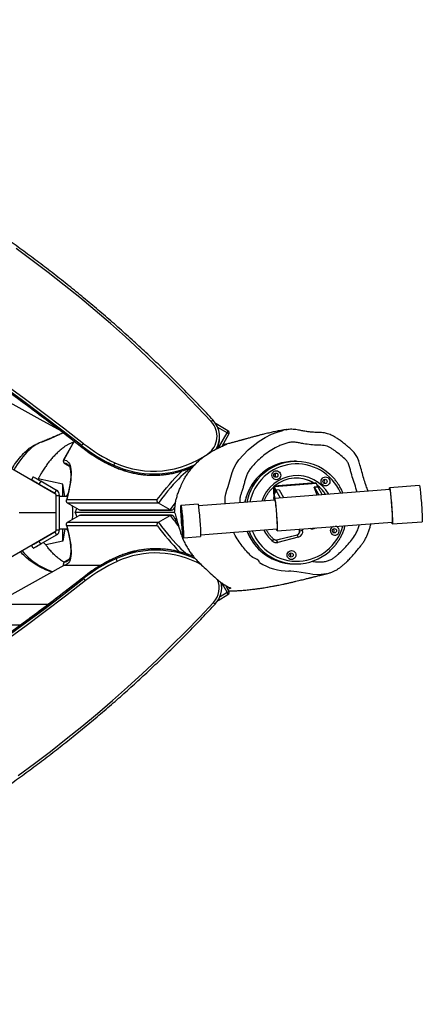
# Model space of a CAD drawing. Units: inches. Extents: x 28 to 718, y 14 to 454.
# Drawn here: x 520 to 567, y 185 to 300 of the extents above; entities that cross this region are included whole.
import ezdxf

# ---------------------------------------------------------------- set-up
doc = ezdxf.new("R2010")
doc.units = ezdxf.units.IN
doc.header["$MEASUREMENT"] = 0
doc.layers.add('VP-EQ', color=7, linetype='Continuous', true_color=0x8a3492)

# ---------------------------------------------------------------- blocks, each defined once
blk = doc.blocks.new('1234')
at = {"color": 7, "linetype": 'Continuous', "lineweight": 25}
for p, q in [((1958.4, 5332.4), (1955.8, 5367.3)), ((1913.5, 5364.1), (1916.1, 5329.2)), ((1966.4, 5197.7), (1956.2, 5332.3)), ((1918.3, 5329.5), (1928.5, 5194.8)), ((2016.7, 5255.6), (2016.7, 5255.2)), ((1910.5, 5243.1), (1914.3, 5194)), ((1915, 5245.1), (1911.3, 5243.7)), ((1911.3, 5243.7), (1915.1, 5194.6)), ((1915.3, 5241.2), (1915, 5245.1)), ((1915.1, 5245.1), (1915, 5245.1)), ((1915.1, 5245.1), (1924.3, 5250.4)), ((1915.1, 5245.1), (1915.4, 5241.2)), ((1924.7, 5244.7), (1915.3, 5241.2)), ((1915.4, 5241.2), (1924.6, 5246.5)), ((1885.2, 5220), (1885.2, 5217.8)), ((1964.2, 5227.1), (1965.6, 5227.5)), ((1966.3, 5224.1), (1964.5, 5223.6)), ((1966.3, 5223.9), (1964.5, 5223.4)), ((1966.3, 5223.9), (1966.3, 5224.1)), ((1977.2, 5197.2), (1971.2, 5221.2)), ((1971.2, 5221), (1971.2, 5221.2)), ((1977.2, 5197), (1971.2, 5221)), ((1974.1, 5222.4), (1980.2, 5198.4)), ((2005.2, 5217.8), (2005.2, 5220)), ((1918.6, 5200), (1927.7, 5205.2)), ((1914.2, 5194.7), (1913.9, 5195.2)), ((1918.8, 5196), (1915.1, 5194.6)), ((1915.1, 5194.6), (1917.7, 5194.5)), ((1921.4, 5196), (1917.7, 5194.5)), ((1918.5, 5200), (1918.6, 5200)), ((1918.5, 5200), (1918.8, 5196)), ((1918.6, 5199.9), (1918.5, 5200)), ((1918.6, 5200), (1918.9, 5196)), ((1921.4, 5196), (1918.8, 5196)), ((1918.9, 5196), (1928, 5201.3)), ((1921.5, 5196), (1918.9, 5196)), ((1920.2, 5195.5), (1920.3, 5194)), ((1920.3, 5194), (1927.4, 5194.5)), ((1920.3, 5194), (1920.3, 5193.4)), ((1920.3, 5193.4), (1927.4, 5194)), ((1920.4, 5195.6), (1921.5, 5196)), ((1924.6, 5194.3), (1920.4, 5195.6)), ((1921.4, 5196), (1921.4, 5196)), ((1927.6, 5194.5), (1924.6, 5194.3)), ((1927.4, 5194.5), (1927.4, 5194)), ((1927.6, 5194), (1927.6, 5194.5)), ((1927.6, 5194.5), (1927.6, 5194)), ((1930.7, 5194.2), (1927.6, 5194)), ((1930.7, 5195.1), (1937.4, 5105.6)), ((1971.1, 5108.2), (1964.3, 5197.6)), ((1977.2, 5197), (1977.2, 5197.2)), ((1972.1, 5148.8), (1968.1, 5146.7)), ((1849.4, 5140.2), (1841.4, 5126.6)), ((1852, 5139.2), (1845.6, 5128.3)), ((1869.5, 5129.3), (1852, 5139.2)), ((1867.6, 5133.3), (1853.5, 5141.3)), ((2038.4, 5139.2), (2027.4, 5133)), ((2037, 5141.3), (2030.4, 5137.6)), ((2043.3, 5130.9), (2038.4, 5139.2)), ((2047.9, 5128.6), (2041, 5140.2)), ((1858.6, 5130.4), (1857.1, 5130.4)), ((2031.9, 5132.9), (2030.4, 5132.9)), ((1935.3, 5105.2), (1936.8, 5085.2)), ((1974.7, 5088.1), (1973.2, 5108)), ((1893.9, 5097.3), (1893.7, 5096.9)), ((1995.9, 5098.4), (1995.5, 5099)), ((1939, 5085.5), (1939, 5085.4)), ((1972.6, 5087.9), (1972.6, 5088)), ((1942, 5072.5), (1934, 5058.9)), ((1942, 4966.3), (1942, 5072.5)), ((1942.4, 4967.8), (1942.4, 5074)), ((1945.2, 5077.8), (1945.2, 4961.7)), ((1948, 5074), (1948, 4967.8)), ((1956.4, 5058.9), (1948.4, 5072.5)), ((1948.4, 5072.5), (1948.4, 4966.3)), ((1929.9, 4951.7), (1929.9, 5057.6)), ((1934, 5058.9), (1934, 4952.6)), ((1956.4, 4952.6), (1956.4, 5058.9)), ((1960.5, 5057.6), (1960.5, 4951.7)), ((1999.2, 5009.2), (1997.6, 5009.2)), ((1997.6, 5009.2), (1997.6, 5009.2)), ((1891.4, 5006.6), (1889.8, 5006.7)), ((1891.4, 5006.6), (1891.4, 5006.6)), ((2007.2, 4990.9), (2007.2, 4948.3)), ((1868.5, 4969.2), (1866.9, 4969.2)), ((1868.5, 4969.2), (1868.5, 4969.2)), ((1942, 4966.3), (1934, 4952.6)), ((1945.2, 4961.7), (1940.4, 4963.6)), ((1945.2, 4961.7), (1950, 4963.6)), ((1956.4, 4952.6), (1948.4, 4966.3)), ((2022.1, 4971.7), (2020.5, 4971.7)), ((2020.5, 4971.7), (2020.5, 4971.7)), ((1861.7, 4960.5), (1883.5, 4948.1)), ((1861.7, 4960.4), (1883.5, 4948)), ((1887.6, 4949.1), (1890.8, 4954.5)), ((1887.6, 4949.1), (1890.8, 4954.5)), ((1888.7, 4952.6), (1888.6, 4952.5)), ((1926.2, 4951.5), (1923.1, 4953.2)), ((1926.2, 4952.5), (1926.2, 4943.2)), ((1964.2, 4951.5), (1967.3, 4953.2)), ((1964.2, 4943.2), (1964.2, 4952.5)), ((1999.6, 4954.5), (2002.8, 4949.1)), ((1999.6, 4954.5), (2002.8, 4949.1)), ((2001.8, 4952.6), (2001.8, 4952.6)), ((1851.8, 4947.7), (1853.8, 4943.1)), ((1883.5, 4948.1), (1883.5, 4948)), ((1887.6, 4949.1), (1887.6, 4949.1)), ((1911.8, 4947.2), (1905.8, 4918.2)), ((1926.2, 4949.4), (1911.8, 4947.2)), ((1926.2, 4947.2), (1911.8, 4947.2)), ((1925.2, 4939.2), (1925.2, 4943.2)), ((1965.2, 4943.2), (1925.2, 4943.2)), ((1964.2, 4949.4), (1978.6, 4947.2)), ((1978.6, 4947.2), (1964.2, 4947.2)), ((1965.2, 4939.2), (1965.2, 4943.2)), ((1978.6, 4947.2), (1982.8, 4927.1)), ((2002.8, 4949.1), (2002.8, 4949.1)), ((2006.9, 4948.1), (2007.3, 4948.3)), ((2006.9, 4948), (2007.3, 4948.2)), ((2006.9, 4948), (2006.9, 4948.1)), ((2007.2, 4948.3), (2052.2, 4867.3)), ((1924, 4939.2), (1516, 4232.5)), ((1919.2, 4939.7), (1908.5, 4921.2)), ((1922.6, 4937.7), (1912, 4919.2)), ((1922.6, 4937.7), (1919.2, 4939.7)), ((1945.2, 4939.2), (1924, 4939.2)), ((1945.2, 4896), (1945.2, 4939.2)), ((1966.5, 4939.2), (1945.2, 4939.2)), ((2374.4, 4232.5), (1966.5, 4939.2)), ((1967.8, 4937.7), (1971.3, 4939.7)), ((1978.4, 4919.2), (1967.8, 4937.7)), ((1981.9, 4921.2), (1971.3, 4939.7)), ((2052.2, 4867.3), (2052.2, 4930.6)), ((1905.8, 4918.2), (1906.5, 4917.7)), ((1908.5, 4921.2), (1912, 4919.2)), ((1976.6, 4921.5), (1977, 4921.8)), ((1981.9, 4921.2), (1978.4, 4919.2)), ((1980, 4924.5), (1982.8, 4927.1)), ((1903.5, 4912.6), (1907, 4910.6)), ((1909.9, 4915.6), (1910.3, 4915.4)), ((1986.9, 4912.6), (1983.4, 4910.6)), ((2076.5, 4881), (2076.5, 4898.1))]:
    blk.add_line(p, q, dxfattribs=at)
at = {"color": 7, "linetype": 'Continuous', "lineweight": 25, "flags": 128}
for points in [[(1913.5, 5364.1), (1913.6, 5364.1), (1914, 5364.3), (1914.8, 5364.4), (1915.9, 5364.6), (1917.4, 5364.8), (1919.1, 5365), (1921.1, 5365.2), (1923.3, 5365.5), (1925.8, 5365.7), (1928.3, 5365.9), (1931, 5366.2), (1933.8, 5366.4), (1936.5, 5366.6), (1939.3, 5366.8), (1941.9, 5367), (1944.5, 5367.1), (1946.8, 5367.2), (1949, 5367.3), (1950.9, 5367.4), (1952.5, 5367.4), (1953.8, 5367.4), (1954.8, 5367.4), (1955.5, 5367.4), (1955.7, 5367.3), (1955.8, 5367.3)], [(1918.4, 5329), (1918.1, 5329), (1917.1, 5329), (1916.4, 5329.1), (1916.1, 5329.2), (1916.2, 5329.3), (1916.6, 5329.4), (1917.4, 5329.6), (1918.6, 5329.7), (1920, 5329.9), (1921.7, 5330.1), (1923.7, 5330.4), (1926, 5330.6), (1928.4, 5330.8), (1931, 5331.1), (1933.7, 5331.3), (1936.4, 5331.5), (1939.2, 5331.7), (1941.9, 5331.9), (1944.6, 5332.1), (1947.1, 5332.2), (1949.5, 5332.4), (1951.6, 5332.5), (1953.5, 5332.5), (1955.1, 5332.6), (1956.5, 5332.6), (1957.5, 5332.6), (1958.1, 5332.5), (1958.4, 5332.4), (1958.3, 5332.3), (1957.9, 5332.2), (1957.1, 5332), (1956.2, 5331.9)], [(1918.3, 5329.2), (1918.3, 5329.3), (1918.1, 5329.3), (1918.3, 5329.5), (1918.9, 5329.6), (1919.8, 5329.7), (1921, 5329.9), (1922.5, 5330.1), (1924.3, 5330.3), (1926.3, 5330.5), (1928.6, 5330.8), (1931, 5331), (1933.5, 5331.2), (1936.1, 5331.4), (1938.7, 5331.6), (1941.3, 5331.8), (1943.8, 5332), (1946.2, 5332.1), (1948.4, 5332.2), (1950.4, 5332.3), (1952.2, 5332.4), (1953.7, 5332.4), (1954.9, 5332.4), (1955.7, 5332.4), (1956.3, 5332.3), (1956.4, 5332.2), (1956.2, 5332.1)], [(1917.7, 5269.7), (1913.8, 5267.4), (1910.2, 5264.8), (1906.8, 5262), (1903.6, 5258.9), (1900.7, 5255.6), (1898, 5252), (1895.6, 5248.3), (1893.6, 5244.4), (1891.9, 5240.3), (1890.4, 5236.1), (1889.4, 5231.8), (1888.7, 5227.5), (1888.3, 5223.1), (1888.2, 5218.7), (1888.6, 5214.3), (1889.2, 5209.9), (1890.3, 5205.6), (1891.6, 5201.4), (1893.3, 5197.4), (1895.3, 5193.4), (1897.6, 5189.7), (1900.2, 5186.1), (1903.1, 5182.7), (1906.3, 5179.6), (1909.7, 5176.7), (1913.3, 5174.1), (1917.1, 5171.7), (1921, 5169.7), (1925.2, 5168), (1929.4, 5166.6), (1932.9, 5165.8)], [(1922.7, 5272.1), (1921.7, 5271.7), (1917.7, 5269.7)], [(1965.2, 5264), (1964.5, 5263.4), (1964.4, 5263.3)], [(1906.2, 5258.7), (1907.4, 5259.2), (1908.8, 5259.4), (1910.2, 5259.2), (1911.4, 5258.6), (1912.5, 5257.8), (1913.3, 5256.7), (1913.8, 5255.4), (1913.9, 5254.1), (1913.7, 5252.8), (1913.2, 5251.5), (1912.3, 5250.5), (1911.2, 5249.7), (1910, 5249.2), (1908.6, 5249), (1907.2, 5249.2), (1906, 5249.8), (1904.9, 5250.6), (1904.1, 5251.7), (1903.6, 5253), (1903.5, 5254.3), (1903.7, 5255.6), (1904.2, 5256.9), (1905.1, 5257.9), (1906.2, 5258.7)], [(1907.5, 5253.1), (1906.7, 5252.4), (1906.7, 5252.3)], [(2016.7, 5255.2), (2017.7, 5249.2), (2017.8, 5244.4), (2017.4, 5239.5), (2017.4, 5239.5), (2017.4, 5239.5)], [(1911.3, 5243.7), (1910.7, 5243.4), (1910.5, 5243.1), (1910.5, 5243.1)], [(1914.3, 5246.1), (1913.5, 5245.1), (1912.9, 5244.3)], [(2017.4, 5239.5), (2017.4, 5239.5), (2016.9, 5235.8), (2014.6, 5220.8), (2013.7, 5213.7), (2013.6, 5211.4), (2013.6, 5211.4)], [(1992.3, 5219), (1993.6, 5219.5), (1994.9, 5219.7), (1996.3, 5219.5), (1997.5, 5218.9), (1998.6, 5218.1), (1999.4, 5217), (1999.9, 5215.7), (2000.1, 5214.4), (1999.9, 5213.1), (1999.3, 5211.8), (1998.5, 5210.8), (1997.4, 5210), (1996.1, 5209.5), (1994.7, 5209.3), (1993.4, 5209.5), (1992.1, 5210.1), (1991.1, 5210.9), (1990.2, 5212), (1989.7, 5213.2), (1989.6, 5214.6), (1989.8, 5215.9), (1990.3, 5217.2), (1991.2, 5218.2), (1992.3, 5219)], [(1993.6, 5213.3), (1992.9, 5212.7), (1992.8, 5212.6)], [(1935.1, 5137.1), (1931.6, 5136.8), (1927.3, 5136.9), (1923.1, 5137.6), (1918.8, 5138.8), (1914.5, 5140.3), (1906.5, 5142.9), (1898.4, 5145.2), (1893.1, 5147.1), (1888, 5149.7), (1883.4, 5153.1), (1877.5, 5158.3), (1871.9, 5164), (1866.6, 5170.2), (1861.7, 5176.8), (1857.3, 5183.9), (1853.5, 5191.3), (1851, 5197.7), (1849.1, 5204.3), (1849.1, 5204.3), (1849.1, 5204.3)], [(1898.9, 5201.3), (1900.2, 5201.8), (1901.5, 5201.9), (1902.9, 5201.7), (1904.2, 5201.2), (1905.2, 5200.3), (1906, 5199.3), (1906.5, 5198), (1906.7, 5196.7), (1906.5, 5195.3), (1905.9, 5194.1), (1905.1, 5193), (1904, 5192.2), (1902.7, 5191.7), (1901.3, 5191.6), (1900, 5191.8), (1898.7, 5192.3), (1897.7, 5193.2), (1896.9, 5194.3), (1896.4, 5195.5), (1896.2, 5196.9), (1896.4, 5198.2), (1897, 5199.4), (1897.8, 5200.5), (1898.9, 5201.3)], [(1900.2, 5195.6), (1899.5, 5195), (1899.4, 5194.9)], [(1915.1, 5194.6), (1914.5, 5194.3), (1914.3, 5194), (1914.5, 5193.8), (1915.1, 5193.6), (1916, 5193.4), (1917.3, 5193.3), (1918.7, 5193.4), (1920.3, 5193.4)], [(1917.7, 5194.5), (1917.4, 5194.4), (1917.3, 5194.3), (1917.4, 5194.1), (1917.7, 5194), (1918.2, 5193.9), (1918.8, 5193.9), (1919.5, 5193.9), (1920.3, 5194)], [(1928.5, 5194.8), (1928.7, 5195), (1929.3, 5195.1), (1930.2, 5195.2), (1931.4, 5195.4), (1932.9, 5195.6), (1934.7, 5195.8), (1936.7, 5196), (1938.9, 5196.3), (1941.3, 5196.5), (1943.8, 5196.7), (1946.4, 5196.9), (1949, 5197.1), (1951.5, 5197.3), (1954, 5197.4), (1956.4, 5197.6), (1958.6, 5197.7), (1960.5, 5197.8), (1962.3, 5197.8), (1963.8, 5197.9), (1964.9, 5197.9), (1965.8, 5197.8), (1966.3, 5197.8), (1966.4, 5197.7), (1966.2, 5197.6), (1965.7, 5197.4), (1964.8, 5197.3), (1964.3, 5197.2)], [(1930.5, 5195), (1930.7, 5195.1), (1931.3, 5195.2), (1932.2, 5195.4), (1933.4, 5195.6), (1935, 5195.7), (1936.8, 5195.9), (1938.8, 5196.2), (1941, 5196.4), (1943.4, 5196.6), (1945.8, 5196.8), (1948.3, 5197), (1950.7, 5197.1), (1953.1, 5197.3), (1955.4, 5197.4), (1957.5, 5197.5), (1959.4, 5197.6), (1961, 5197.7), (1962.3, 5197.7), (1963.4, 5197.7), (1964.1, 5197.7), (1964.4, 5197.6), (1964.4, 5197.5), (1964.3, 5197.5)], [(1930.7, 5194.9), (1930.7, 5194.9), (1930.5, 5195)], [(1977.4, 5196.2), (1977.3, 5196.7), (1977.2, 5197.2)], [(2030.4, 5132.9), (2030, 5132.9), (2027.1, 5132.6)], [(1838.8, 5120.7), (1821.7, 5104.6), (1804.8, 5088.3), (1788.2, 5071.7), (1771.8, 5054.8), (1755.7, 5037.7), (1739.8, 5020.3), (1724.2, 5002.8), (1708.9, 4984.9), (1693.8, 4966.9), (1679.1, 4948.6), (1664.5, 4930.1), (1650.3, 4911.4), (1636.3, 4892.4)], [(2252.7, 4895), (2238.7, 4913.9), (2224.5, 4932.6), (2209.9, 4951.1), (2195.2, 4969.4), (2180.1, 4987.5), (2164.8, 5005.3), (2149.2, 5022.9), (2133.3, 5040.2), (2117.2, 5057.3), (2100.8, 5074.2), (2084.2, 5090.8), (2067.3, 5107.2), (2050.2, 5123.3)], [(1935.3, 5105.2), (1935.3, 5105.2), (1935.5, 5105.3), (1936.1, 5105.4), (1936.9, 5105.6), (1938.1, 5105.7), (1939.6, 5105.9), (1941.4, 5106.1), (1943.4, 5106.3), (1945.6, 5106.6), (1948, 5106.8), (1950.5, 5107), (1953.1, 5107.2), (1955.7, 5107.4), (1958.2, 5107.6), (1960.7, 5107.7), (1963.1, 5107.9), (1965.3, 5108), (1967.3, 5108.1), (1969, 5108.1), (1970.5, 5108.2), (1971.7, 5108.2), (1972.5, 5108.2), (1973.1, 5108.1), (1973.2, 5108)], [(1893.7, 5096.9), (1893.3, 5096.4), (1893, 5096.1)], [(1893.7, 5096.9), (1894.9, 5094.9), (1896.4, 5092.7), (1898.3, 5090.4), (1900.5, 5087.8), (1903, 5085.2), (1905.9, 5082.3), (1909.1, 5079.3), (1912.5, 5076.2), (1916.3, 5073), (1920.3, 5069.6), (1924.6, 5066.1), (1929.2, 5062.6), (1934, 5058.9)], [(1956.4, 5058.9), (1961.3, 5062.6), (1965.8, 5066.1), (1970.1, 5069.6), (1974.2, 5073), (1977.9, 5076.2), (1981.4, 5079.3), (1984.5, 5082.3), (1987.4, 5085.2), (1989.9, 5087.8), (1992.1, 5090.4), (1993.7, 5092.3)], [(1929.9, 5057.6), (1925.1, 5061.3), (1920.5, 5064.9), (1916.2, 5068.3), (1912.2, 5071.7), (1908.4, 5075), (1905, 5078.1), (1901.8, 5081.1), (1899, 5083.9), (1896.5, 5086.6), (1896.3, 5086.8)], [(1942, 5072.5), (1937.2, 5076.2), (1933.8, 5078.8)], [(1947, 5085.4), (1944.8, 5085.2), (1942.8, 5085.2), (1941, 5085.1), (1939.5, 5085.1), (1938.4, 5085.1), (1937.5, 5085.1), (1937, 5085.1), (1936.8, 5085.2), (1937, 5085.3), (1937.6, 5085.5), (1938.4, 5085.6), (1939.6, 5085.8), (1941.2, 5086), (1942.9, 5086.2), (1944.9, 5086.4), (1947.2, 5086.6), (1949.5, 5086.9), (1952, 5087.1), (1954.6, 5087.3), (1957.2, 5087.5), (1959.7, 5087.6), (1962.2, 5087.8), (1964.6, 5088), (1966.8, 5088.1), (1968.8, 5088.2), (1970.5, 5088.2), (1972, 5088.3), (1973.2, 5088.3), (1974.1, 5088.2), (1974.6, 5088.2), (1974.7, 5088.1), (1974.5, 5088), (1974, 5087.8), (1973.1, 5087.7), (1971.9, 5087.5), (1970.4, 5087.3), (1968.6, 5087.1), (1966.6, 5086.9), (1964.4, 5086.7), (1962, 5086.5), (1959.5, 5086.2), (1957, 5086), (1954.4, 5085.8), (1951.8, 5085.7), (1949.3, 5085.5), (1947, 5085.4)], [(1947.9, 5085.5), (1945.8, 5085.4), (1943.9, 5085.3), (1942.3, 5085.3), (1940.9, 5085.2), (1939.9, 5085.2), (1939.2, 5085.3), (1938.9, 5085.3), (1938.9, 5085.4), (1939.3, 5085.5), (1940, 5085.7), (1941.1, 5085.9), (1942.5, 5086), (1944.1, 5086.2), (1946, 5086.4), (1948.2, 5086.6), (1950.4, 5086.9), (1952.8, 5087.1), (1955.3, 5087.3), (1957.8, 5087.4), (1960.2, 5087.6), (1962.5, 5087.7), (1964.7, 5087.9), (1966.7, 5088), (1968.5, 5088), (1970, 5088.1), (1971.2, 5088.1), (1972.1, 5088.1), (1972.6, 5088), (1972.7, 5087.9), (1972.5, 5087.8), (1972, 5087.7), (1971.1, 5087.5), (1969.8, 5087.4), (1968.3, 5087.2), (1966.5, 5087), (1964.5, 5086.8), (1962.3, 5086.6), (1959.9, 5086.4), (1957.5, 5086.2), (1955, 5086), (1952.6, 5085.8), (1950.2, 5085.6), (1947.9, 5085.5)], [(1972.6, 5087.9), (1972.4, 5087.8), (1971.8, 5087.7), (1970.9, 5087.5), (1969.7, 5087.4), (1968.2, 5087.2), (1966.4, 5087), (1964.4, 5086.8), (1962.2, 5086.6), (1959.9, 5086.4), (1957.4, 5086.2), (1955, 5086), (1952.6, 5085.8), (1950.2, 5085.6), (1947.9, 5085.5), (1945.9, 5085.4), (1944, 5085.3), (1942.4, 5085.3), (1941, 5085.2), (1940, 5085.2), (1939.3, 5085.3), (1939, 5085.3), (1939, 5085.4), (1939.4, 5085.6), (1940.2, 5085.7), (1941.2, 5085.9), (1942.6, 5086), (1944.2, 5086.2), (1946.2, 5086.4), (1948.3, 5086.6), (1950.5, 5086.9), (1952.9, 5087.1), (1955.3, 5087.3), (1957.8, 5087.4), (1960.2, 5087.6), (1962.5, 5087.7), (1964.7, 5087.9), (1966.7, 5088), (1968.4, 5088), (1969.9, 5088.1), (1971.1, 5088.1), (1971.9, 5088.1), (1972.4, 5088), (1972.6, 5087.9)], [(1970.6, 5087.8), (1970.4, 5087.7), (1969.8, 5087.5), (1968.9, 5087.4), (1967.7, 5087.2), (1966.1, 5087), (1964.4, 5086.9), (1962.4, 5086.7), (1960.2, 5086.5), (1957.9, 5086.3), (1955.6, 5086.1), (1953.3, 5085.9), (1951.1, 5085.8), (1948.9, 5085.6), (1947, 5085.5), (1945.2, 5085.5), (1943.7, 5085.4), (1942.5, 5085.4), (1941.7, 5085.4), (1941.1, 5085.5), (1941, 5085.5), (1941.2, 5085.6), (1941.7, 5085.8), (1942.7, 5085.9), (1943.9, 5086.1), (1945.4, 5086.3), (1947.2, 5086.5), (1949.2, 5086.7), (1951.4, 5086.8), (1953.6, 5087), (1955.9, 5087.2), (1958.3, 5087.4), (1960.5, 5087.5), (1962.6, 5087.7), (1964.6, 5087.8), (1966.4, 5087.8), (1967.9, 5087.9), (1969, 5087.9), (1969.9, 5087.9), (1970.4, 5087.8), (1970.6, 5087.8)], [(1792.8, 4876.1), (1810.2, 4900.2), (1828, 4924), (1846, 4947.7), (1864.3, 4971.1)], [(1866.9, 4969.2), (1848.7, 4945.8), (1830.7, 4922.2), (1812.9, 4898.4), (1795.5, 4874.3)], [(1797.1, 4874.3), (1814.5, 4898.3), (1832.2, 4922.2), (1850.2, 4945.8), (1868.5, 4969.2)], [(2020.5, 4971.7), (2038.8, 4948.3), (2056.8, 4924.7), (2074.5, 4900.9), (2091.9, 4876.8)], [(2093.5, 4876.8), (2076.1, 4900.9), (2058.4, 4924.7), (2040.4, 4948.4), (2022.1, 4971.7)], [(2024.7, 4973.6), (2043, 4950.2), (2061, 4926.6), (2078.8, 4902.7), (2096.2, 4878.6)], [(1883.5, 4948.1), (1883.8, 4949.8), (1884.4, 4951.3), (1885.3, 4952.6), (1886.6, 4953.8), (1888.1, 4954.8), (1890, 4955.5), (1892.1, 4956.1), (1894.6, 4956.5), (1897.4, 4956.8), (1900.4, 4956.8), (1903.8, 4956.6), (1907.4, 4956.3), (1911.4, 4955.7), (1915.6, 4955), (1920.1, 4954.1), (1924.8, 4953), (1929.9, 4951.7)], [(1960.5, 4951.7), (1965.6, 4953), (1970.4, 4954.1), (1974.8, 4955), (1979.1, 4955.7), (1983, 4956.3), (1986.6, 4956.6), (1990, 4956.8), (1993.1, 4956.8), (1995.8, 4956.5), (1998.3, 4956.1), (2000.5, 4955.5), (2002.3, 4954.8), (2003.9, 4953.8), (2005.1, 4952.6), (2006, 4951.3), (2006.6, 4949.8), (2006.9, 4948.1)], [(1511.7, 4344.3), (1531.1, 4378.4), (1553.1, 4417.1), (1575.1, 4455.8), (1597, 4494.5), (1618.9, 4533.2), (1640.8, 4571.9), (1662.6, 4610.7), (1684.4, 4649.4), (1706.2, 4688.1), (1727.9, 4726.8), (1749.6, 4765.6), (1771.3, 4804.3), (1792.9, 4843), (1814.4, 4881.6), (1836, 4920.3), (1849.7, 4945)], [(1853.8, 4943.1), (1858.9, 4932.1), (1863.1, 4921.8)], [(2008.4, 4921.9), (2011.8, 4928.7), (2014.5, 4935.3)], [(1836.5, 4927.5), (1836.1, 4927), (1835.8, 4926.6), (1835.6, 4926.3), (1835.6, 4926.3), (1835.6, 4926.5), (1835.7, 4926.7)], [(1836.8, 4928.2), (1836.8, 4928.1), (1836.5, 4927.5)], [(1908.5, 4921.2), (1907.5, 4919.6), (1906.6, 4917.9), (1905.7, 4916.4), (1905, 4915.1), (1904.4, 4914), (1903.9, 4913.2), (1903.6, 4912.8), (1903.5, 4912.6)], [(1912, 4919.2), (1911, 4917.6), (1910.1, 4915.9), (1909.2, 4914.4), (1908.4, 4913.1), (1907.8, 4912), (1907.4, 4911.2), (1907.1, 4910.8), (1907, 4910.6)], [(1983.4, 4910.6), (1983.4, 4910.8), (1983.1, 4911.2), (1982.6, 4912), (1982, 4913.1), (1981.2, 4914.4), (1980.4, 4915.9), (1979.4, 4917.6), (1978.4, 4919.2)], [(1986.9, 4912.6), (1986.8, 4912.8), (1986.5, 4913.2), (1986.1, 4914), (1985.4, 4915.1), (1984.7, 4916.4), (1983.8, 4917.9), (1982.9, 4919.6), (1981.9, 4921.2)]]:
    blk.add_lwpolyline(points, dxfattribs=at)
at = {"color": 7, "linetype": 'Continuous', "lineweight": 25}
for centre in [(1966.4, 5264.7), (1908.7, 5253.7), (1994.8, 5214), (1901.4, 5196.2)]:
    blk.add_circle(centre, 2.49, dxfattribs=at)
for centre, radius, start, end in [((1946.2, 5220.6), 55.9, 291.246, 75.1091), ((1966.3, 5265.1), 5.17, 118.3482, 170.1658), ((1966.4, 5265.1), 5.2, 197.6312, 118.7871), ((1966.4, 5261.8), 2.52, 35.6408, 118.6166), ((1943.7, 5220), 58.4, 137.744, 219.9469), ((1944.9, 5220.8), 43, 119.5324, 252.2667), ((1908.7, 5250.8), 2.52, 35.6408, 118.6166), ((1945.4, 5219.7), 40.7, 121.677, 142.6042), ((1945.4, 5219.8), 40.7, 121.7085, 139.7244), ((1946.8, 5220), 58.4, 318.7042, 42.0975), ((1944.7, 5220.3), 39.8, 148.7375, 219.3218), ((1944.7, 5220.1), 39.8, 148.6848, 179.9809), ((1957.4, 5238.9), 6.81, 334.8141, 33.8589), ((1943.7, 5217.8), 58.5, 180.0487, 219.5221), ((1967.3, 5220.7), 7.01, 14.5753, 104.0222), ((1936.6, 5219.5), 30.1, 8.7142, 15.3197), ((1967.3, 5220.2), 4, 14.5769, 104.0211), ((1967.3, 5220), 4, 14.5783, 104.0239), ((1974.7, 5216.9), 5.57, 96.4217, 129.4157), ((1946.6, 5217.9), 58.6, 318.1201, 359.9342), ((1994.8, 5211.1), 2.52, 35.6407, 118.6167), ((1950.5, 5211.5), 63.1, 327.1372, 359.9495), ((1901.4, 5193.4), 2.52, 35.6454, 118.612), ((1930.1, 5200.5), 5.91, 254.8762, 276.0673), ((1974.9, 5189.1), 4.78, 40.0323, 72.6015), ((1980.8, 5192.8), 5.57, 96.4358, 129.4096), ((1973.5, 5196), 3.88, 359.9934, 14.1301), ((1973.5, 5196.7), 6.82, 317.8416, 14.0643), ((1945, 5221.1), 60.1, 219.9371, 258.6673), ((1946, 5221.5), 43.9, 296.2539, 317.9308), ((1945, 5218.9), 60.1, 219.5329, 258.8366), ((1945.5, 5221), 60, 290.7014, 318.7588), ((1945.6, 5218.7), 60, 290.8569, 318.1639), ((1852, 5138.7), 3, 60.3783, 149.6187), ((1849.1, 5135.7), 4.53, 51.1203, 86.768), ((1857.8, 5136.7), 6.37, 133.0235, 156.1921), ((2038.4, 5138.7), 3, 30.3813, 119.6217), ((2032.6, 5136.7), 6.37, 23.8079, 46.9765), ((2041.3, 5135.7), 4.53, 93.232, 128.8797), ((1856.2, 5102.4), 28, 57.6167, 132.8663), ((1855.9, 5102.3), 25.1, 35.3848, 132.8441), ((1844, 5125.1), 3, 149.6187, 161.0902), ((1841.6, 5126), 0.661, 60.0034, 111.5184), ((1857.7, 5102.4), 28, 62.7154, 88.1916), ((2033.1, 5104.9), 25.1, 47.1372, 112.44), ((2032.8, 5104.9), 28, 47.1446, 102.4704), ((2044.6, 5129.4), 8.33, 312.1181, 331.4438), ((1844.4, 5126.9), 8.32, 208.5512, 227.8868), ((1787, 5053.3), 109.7, 335.566, 35.4286), ((1787.2, 5053.3), 112.7, 335.5735, 25.7135), ((2101.8, 5055.8), 112.7, 155.5614, 204.4259), ((2102.1, 5055.8), 109.7, 150.8259, 204.4287), ((1788.7, 5053.2), 112.7, 335.574, 24.2862), ((1889.2, 5093), 5.94, 40.7053, 60.1906), ((2100.3, 5055.8), 112.7, 156.9491, 204.425), ((1694.9, 5410.3), 422.3, 306.8926, 309.1132), ((1793.3, 5285.2), 282.4, 306.3045, 314.4612), ((2162.2, 5083.9), 180.7, 204.4273, 218.3805), ((1990.4, 5034.6), 26.8, 289.1377, 296.1077), ((2163.7, 5083.9), 180.7, 204.4273, 218.3805), ((2164, 5084), 177.7, 204.4275, 218.3803), ((1725, 5081.4), 177.7, 321.6197, 335.5725), ((1725.3, 5081.4), 180.7, 321.6195, 335.5727), ((1726.9, 5081.4), 180.7, 321.6192, 335.573), ((1898.6, 5032), 26.8, 243.8924, 250.8623), ((1875.3, 4983.8), 16.8, 228.9612, 240.0012), ((2013.7, 4986.3), 16.8, 299.9991, 311.0385), ((1895.4, 4948.7), 7.82, 150.3107, 176.6573), ((1995, 4948.7), 7.81, 3.3297, 29.8131), ((1885, 4950.6), 3, 240.3783, 329.6187), ((1885, 4950.7), 3.02, 240.1094, 329.2592), ((1925.2, 4936.2), 7, 90, 150), ((1965.2, 4936.2), 7, 30, 90), ((2005.4, 4950.6), 3, 210.3813, 299.6217), ((2005.4, 4950.7), 3.02, 210.7408, 299.8906), ((1925.2, 4936.2), 3, 119.1731, 150), ((1965.2, 4936.2), 3, 30, 60.8269), ((1900.4, 4935.7), 39.9, 200.3569, 224.621), ((1943.2, 4957.2), 74.1, 308.61, 331.5071), ((1943.9, 4977.5), 100.2, 224.1427, 241.0631)]:
    blk.add_arc(centre, radius, start, end, dxfattribs=at)
blk.add_ellipse((1945.2, 4955.5), major_axis=(19, 0), ratio=0.176327, start_param=1.150265, end_param=1.991328, dxfattribs=at)
for points, knots in [([(1920.2, 5304), (1919.5, 5303.8), (1917, 5302.9), (1912, 5301.2), (1905.1, 5299), (1897.3, 5296.8), (1890.9, 5295.1), (1886.6, 5293.8), (1884.2, 5293), (1881.8, 5292.1), (1879.4, 5290.9), (1877.1, 5289.4), (1874.9, 5287.7), (1872.8, 5285.8), (1870.8, 5283.7), (1868.8, 5281.3), (1866.1, 5278.1), (1863, 5274.4), (1860, 5270.3), (1857.6, 5266.7), (1855.8, 5263.6), (1854.5, 5260.9), (1853.4, 5258.2), (1852.6, 5255.5), (1852, 5252.7), (1851.6, 5249.7), (1851.4, 5246.5), (1851.4, 5243.3), (1851.2, 5239.7), (1850.9, 5235.7), (1850.3, 5231.2), (1849.3, 5226.4), (1848.5, 5222), (1847.9, 5218.1), (1847.7, 5215), (1847.8, 5211.9), (1848.1, 5209.9), (1848.2, 5208.9)], [0, 0, 0, 0, 0.016307, 0.059116, 0.116689, 0.176982, 0.23905, 0.261666, 0.276103, 0.296102, 0.316412, 0.336407, 0.356603, 0.377267, 0.398748, 0.421472, 0.447097, 0.491229, 0.528399, 0.562435, 0.585675, 0.607697, 0.629101, 0.651007, 0.669495, 0.69334, 0.717842, 0.740433, 0.764902, 0.799399, 0.830415, 0.867471, 0.909343, 0.931544, 0.954876, 0.978024, 1, 1, 1, 1]), ([(2016.7, 5255.6), (2016.5, 5256.4), (2016, 5258.4), (2014.9, 5261.6), (2013.4, 5264.9), (2011.7, 5268.1), (2009.7, 5270.9), (2007.6, 5273.7), (2005.1, 5276.5), (2002.1, 5279.7), (1998.6, 5283.2), (1994.3, 5287), (1990, 5290.7), (1986.1, 5294), (1982.6, 5296.7), (1979.1, 5299.1), (1975.5, 5301.2), (1971.6, 5303.1), (1967.5, 5304.7), (1963.3, 5306.1), (1960.2, 5306.9), (1958.4, 5307.2), (1958.1, 5307.3)], [0, 0, 0, 0, 0.030711, 0.076596, 0.12257, 0.167274, 0.20796, 0.250564, 0.295953, 0.346284, 0.412943, 0.479119, 0.560173, 0.619495, 0.671287, 0.720143, 0.774359, 0.826277, 0.880463, 0.934624, 0.988995, 1, 1, 1, 1]), ([(1921.2, 5291.4), (1920.4, 5291.1), (1916.6, 5290), (1909.9, 5287.6), (1902.4, 5285.2), (1896.2, 5283.7), (1891.5, 5282.4), (1887.8, 5281.2), (1885.4, 5279.7), (1882.3, 5276.9), (1878.2, 5272.2), (1874, 5266.7), (1870.9, 5262.4), (1869, 5259.4), (1867.5, 5256.1), (1866.7, 5252.5), (1866.4, 5249), (1866.4, 5243.8), (1866, 5237.1), (1864.9, 5229.9), (1863.7, 5223.9), (1862.8, 5218.9), (1862.8, 5213.9), (1863.8, 5209.1), (1865.4, 5204.4), (1867.8, 5198.4), (1871.5, 5191.4), (1876.9, 5183.7), (1882.4, 5177), (1887.9, 5171.5), (1892.5, 5167.2), (1896.9, 5164.1), (1901.2, 5162.1), (1905.7, 5160.6), (1910.3, 5159.4), (1914.9, 5158.2), (1919.2, 5156.9), (1923.2, 5155.4), (1927.1, 5154.3), (1930.7, 5153.9), (1932.9, 5154.1), (1933.8, 5154.2)], [0, 0, 0, 0, 0.012233, 0.056422, 0.100537, 0.123657, 0.146769, 0.169746, 0.17853, 0.18734, 0.227894, 0.268502, 0.285927, 0.303342, 0.320603, 0.337562, 0.354637, 0.371718, 0.411793, 0.451892, 0.476079, 0.500239, 0.524111, 0.547601, 0.571205, 0.594796, 0.639665, 0.684735, 0.729731, 0.763058, 0.796395, 0.818341, 0.840351, 0.862726, 0.885393, 0.908082, 0.930484, 0.949542, 0.968576, 0.987334, 1, 1, 1, 1]), ([(2002.1, 5238.2), (2002.4, 5240.1), (2002.9, 5244.2), (2003, 5250), (2002.1, 5255.3), (2000.7, 5259.6), (1998.6, 5263.3), (1996.3, 5266.4), (1992.8, 5270.4), (1988.1, 5275.2), (1982.2, 5280.8), (1975.9, 5286), (1969.8, 5289.9), (1964.1, 5292.6), (1960.7, 5293.7), (1959.1, 5294.2)], [0, 0, 0, 0, 0.0758291, 0.162676, 0.2253447, 0.2880054, 0.3385588, 0.3894291, 0.4402738, 0.5459356, 0.6519198, 0.7574761, 0.8625485, 0.934092, 1, 1, 1, 1]), ([(1922.5, 5274.7), (1921.7, 5274.4), (1919.6, 5273.6), (1917.5, 5272.5), (1916.2, 5271.8)], [0, 0, 0, 0, 0.355244, 1, 1, 1, 1]), ([(1990.1, 5259.2), (1989.5, 5259.9), (1988, 5261.5), (1985.3, 5264.1), (1982, 5266.8), (1978.4, 5269.3), (1974.7, 5271.6), (1970.9, 5273.6), (1966.8, 5275.2), (1963.4, 5276.5), (1961.2, 5277), (1960.4, 5277.2)], [0, 0, 0, 0, 0.070195, 0.193274, 0.316366, 0.439464, 0.562574, 0.685691, 0.80882, 0.931954, 1, 1, 1, 1]), ([(1916.2, 5271.8), (1915.5, 5271.4), (1913.6, 5270.3), (1910.5, 5268.3), (1907, 5265.7), (1903.8, 5262.9), (1901.6, 5260.7), (1900.6, 5259.5), (1900.4, 5259.4)], [0, 0, 0, 0, 0.11568, 0.330203, 0.544749, 0.759284, 0.973796, 1, 1, 1, 1]), ([(2036.8, 5141.2), (2036.8, 5141.4), (2036.8, 5142.3), (2036.7, 5143.8), (2036.7, 5145.7), (2036.6, 5147.5), (2036.6, 5149.1), (2036.5, 5151), (2036.3, 5153.4), (2036.1, 5156.4), (2035.9, 5159.5), (2035.6, 5162.6), (2035.3, 5165.7), (2034.9, 5168.7), (2034.6, 5171.5), (2034.3, 5174.1), (2033.9, 5176.5), (2033.6, 5178.9), (2033.2, 5181.4), (2032.8, 5184.1), (2032.3, 5186.9), (2031.8, 5189.6), (2031.4, 5192.1), (2031, 5194.3), (2030.6, 5196.4), (2030.1, 5198.7), (2029.6, 5201.4), (2028.9, 5204.6), (2028.1, 5208.2), (2027.3, 5212.1), (2026.4, 5215.9), (2025.5, 5219.6), (2024.7, 5222.9), (2024, 5225.9), (2023.3, 5228.7), (2022.7, 5231.1), (2022.2, 5233.2), (2021.8, 5234.9), (2021.5, 5236.1), (2021.2, 5237.1), (2020.9, 5238.2), (2020.6, 5239.6), (2020.2, 5241.1), (2019.8, 5243), (2019.2, 5245.3), (2018.5, 5247.9), (2017.9, 5250.8), (2017.3, 5253.3), (2016.9, 5254.8), (2016.8, 5255.2)], [0, 0, 0, 0, 0.004279, 0.019022, 0.032639, 0.045098, 0.056399, 0.066541, 0.086453, 0.108484, 0.132519, 0.154871, 0.177983, 0.201372, 0.222874, 0.242225, 0.259782, 0.27794, 0.297803, 0.319372, 0.34227, 0.364091, 0.384055, 0.402564, 0.41962, 0.435511, 0.460237, 0.488143, 0.519226, 0.553481, 0.590905, 0.623306, 0.654166, 0.68257, 0.708519, 0.732015, 0.753063, 0.771664, 0.781386, 0.790937, 0.802789, 0.817176, 0.834097, 0.85355, 0.880233, 0.910556, 0.944514, 0.982103, 1, 1, 1, 1]), ([(1849.1, 5204.3), (1849.1, 5204.3), (1847.5, 5204.3), (1847.8, 5206.6), (1848.2, 5208.9)], [0, 0, 0, 0, 0.000003, 1, 1, 1, 1]), ([(1848.1, 5209), (1848.1, 5208.9), (1848.3, 5207.9), (1848.5, 5206.2), (1848.9, 5204), (1849.2, 5202.1), (1849.5, 5200.4), (1849.8, 5198.5), (1850.3, 5196.1), (1850.9, 5193.3), (1851.5, 5190.6), (1852.1, 5187.8), (1852.8, 5184.9), (1853.4, 5182.4), (1854, 5180.1), (1854.4, 5178.1), (1855, 5176.2), (1855.5, 5174.1), (1856, 5172.1), (1856.6, 5170), (1857.1, 5168), (1857.7, 5165.9), (1858.2, 5164), (1858.7, 5162.1), (1859.2, 5160.6), (1859.5, 5159.3), (1859.8, 5158.4), (1860, 5157.6), (1860.2, 5156.7), (1860.5, 5155.7), (1860.9, 5154.5), (1861.2, 5153.1), (1861.7, 5151.6), (1862.1, 5150), (1862.6, 5148.2), (1863, 5146.4), (1863.5, 5144.7), (1864, 5142.8), (1864.5, 5140.7), (1865, 5138.5), (1865.5, 5136.6), (1865.8, 5135.2), (1866, 5134.4), (1866, 5134.2)], [0, 0, 0, 0, 0.005443, 0.03335, 0.058073, 0.07961, 0.097959, 0.113115, 0.145428, 0.179156, 0.210467, 0.243136, 0.277853, 0.314667, 0.33771, 0.361505, 0.386051, 0.411347, 0.437395, 0.464193, 0.490817, 0.515314, 0.543004, 0.567234, 0.588005, 0.605316, 0.619169, 0.629039, 0.641217, 0.656075, 0.673614, 0.693833, 0.716733, 0.740778, 0.767205, 0.795026, 0.821837, 0.847529, 0.886854, 0.923233, 0.956666, 0.987155, 1, 1, 1, 1]), ([(1931.6, 5182.6), (1930.6, 5183), (1928.6, 5183.8), (1925.5, 5185.3), (1922.5, 5187.2), (1919.6, 5189.3), (1917.2, 5191.5), (1915.8, 5192.9), (1915.3, 5193.6)], [0, 0, 0, 0, 0.155393, 0.335084, 0.514796, 0.694525, 0.874279, 1, 1, 1, 1]), ([(1976.4, 5193.6), (1976, 5193.2), (1974.7, 5191.9), (1972.5, 5189.9), (1969.7, 5187.7), (1967.3, 5186), (1965.7, 5185.2), (1965.2, 5185)], [0, 0, 0, 0, 0.127869, 0.379748, 0.631651, 0.883524, 1, 1, 1, 1]), ([(1977.3, 5196.2), (1977.3, 5196), (1977.3, 5195.5), (1977, 5194.5), (1976.6, 5193.9), (1976.4, 5193.6)], [0, 0, 0, 0, 0.219763, 0.607518, 1, 1, 1, 1]), ([(1898.6, 5180.6), (1899.1, 5180), (1900.4, 5178.4), (1902.8, 5175.9), (1906, 5172.9), (1909.4, 5170.3), (1913, 5167.8), (1916.8, 5165.7), (1920.7, 5163.8), (1924.7, 5162.1), (1928.9, 5160.9), (1931.8, 5160.1), (1933.3, 5159.8), (1933.3, 5159.8)], [0, 0, 0, 0, 0.048171, 0.153305, 0.25845, 0.363605, 0.468765, 0.573934, 0.679108, 0.784292, 0.889482, 0.994678, 1, 1, 1, 1]), ([(1966.9, 5162.7), (1967.1, 5162.7), (1968.6, 5163.2), (1971.4, 5164.5), (1975.2, 5166.5), (1978.9, 5168.8), (1982.4, 5171.3), (1985.7, 5174.1), (1988.3, 5176.6), (1989.7, 5178.2), (1990.2, 5178.7)], [0, 0, 0, 0, 0.0159, 0.167707, 0.319508, 0.471298, 0.623081, 0.774851, 0.92661, 1, 1, 1, 1]), ([(2003.5, 5177.2), (2003.5, 5177.2), (2000.2, 5177.2), (1998.6, 5168.8), (1992, 5163.7), (1986, 5158), (1979.3, 5153.1), (1974.5, 5150.2), (1972.1, 5148.8)], [0, 0, 0, 0, 0.000001, 0.229727, 0.419176, 0.608642, 0.804297, 1, 1, 1, 1]), ([(1865.2, 5139), (1865.3, 5138.7), (1865.6, 5137.4), (1866.1, 5135.7), (1866.4, 5134.3), (1866.5, 5133.9)], [0, 0, 0, 0, 0.154747, 0.77372, 1, 1, 1, 1]), ([(1945.2, 5077.8), (1944, 5077.9), (1941.6, 5078.1), (1937.8, 5078.3), (1933.9, 5078.8), (1929.7, 5079.6), (1925, 5080.9), (1920.2, 5082.7), (1915.9, 5084.4), (1912.2, 5086), (1909.1, 5087.4), (1905.5, 5089.2), (1901.6, 5091.6), (1897.6, 5094.4), (1893.9, 5097.3), (1890.6, 5100.2), (1886.8, 5103.8), (1882.7, 5108.3), (1878.7, 5113.3), (1875.2, 5118.6), (1872.1, 5124), (1869.4, 5129.5), (1866.9, 5134.6), (1865.7, 5137.7), (1865.2, 5139)], [0, 0, 0, 0, 0.0371703, 0.0744882, 0.1117989, 0.1488695, 0.1866201, 0.2246416, 0.2626396, 0.2865838, 0.3105294, 0.3342859, 0.370278, 0.4063202, 0.4418077, 0.4774318, 0.5129926, 0.5778041, 0.6428697, 0.7078505, 0.7861763, 0.8645972, 0.943027, 1, 1, 1, 1]), ([(1945.2, 5077.8), (1947.3, 5078.5), (1952.3, 5079.9), (1958.7, 5081.8), (1964.4, 5083.5), (1969, 5084.9), (1974, 5086.6), (1979.3, 5088.9), (1984.6, 5091.6), (1989.4, 5094.5), (1993.7, 5097.5), (1998.2, 5101.2), (2002.9, 5105.6), (2008.3, 5111.3), (2014.3, 5117.7), (2020.3, 5124), (2024.9, 5129.4), (2028.2, 5133.9), (2031.2, 5138.7), (2032.6, 5141.9), (2033.5, 5143.7)], [0, 0, 0, 0, 0.0516294, 0.123002, 0.1587091, 0.1943845, 0.2355846, 0.277715, 0.3189836, 0.3617976, 0.3981269, 0.4354645, 0.4999161, 0.5651383, 0.6538897, 0.7426117, 0.8026449, 0.8628139, 0.9228897, 1, 1, 1, 1]), ([(2033.5, 5143.7), (2033.8, 5143), (2034.5, 5141.9), (2034.8, 5140.7), (2035, 5140.2)], [0, 0, 0, 0, 0.585583, 1, 1, 1, 1]), ([(2520.3, 4297.4), (2519.4, 4301.2), (2517.1, 4312.3), (2513, 4330.5), (2507.8, 4352.1), (2502.3, 4373.7), (2496.5, 4395.1), (2490.4, 4416.5), (2484, 4437.8), (2477.4, 4459), (2470.4, 4480.1), (2463.1, 4501.1), (2455.5, 4521.9), (2447.6, 4542.7), (2439.4, 4563.4), (2431, 4583.9), (2422.2, 4604.3), (2413.2, 4624.6), (2403.8, 4644.8), (2394.2, 4664.8), (2384.3, 4684.7), (2374.1, 4704.4), (2363.7, 4724), (2353, 4743.5), (2342, 4762.8), (2330.7, 4781.9), (2319.1, 4800.9), (2307.3, 4819.7), (2295.3, 4838.3), (2282.9, 4856.7), (2270.3, 4875), (2257.5, 4893.1), (2244.4, 4911), (2231, 4928.8), (2217.4, 4946.3), (2203.5, 4963.6), (2189.4, 4980.7), (2175.1, 4997.7), (2160.5, 5014.4), (2145.7, 5030.9), (2130.6, 5047.2), (2115.4, 5063.3), (2099.9, 5079.2), (2084.1, 5094.8), (2068.2, 5110.3), (2057.3, 5120.4), (2051.9, 5125.5)], [0, 0, 0, 0, 0.012102, 0.035073, 0.058045, 0.081017, 0.103989, 0.12696, 0.149932, 0.172904, 0.195876, 0.218848, 0.241819, 0.264791, 0.287763, 0.310735, 0.333707, 0.356678, 0.37965, 0.402622, 0.425594, 0.448565, 0.471537, 0.494509, 0.517481, 0.540452, 0.563424, 0.586396, 0.609368, 0.63234, 0.655311, 0.678283, 0.701255, 0.724226, 0.747198, 0.77017, 0.793142, 0.816113, 0.839085, 0.862057, 0.885028, 0.908, 0.930972, 0.953943, 0.976915, 1, 1, 1, 1]), ([(1837.1, 5122.9), (1834.2, 5120.3), (1826, 5112.6), (1812.5, 5099.7), (1796.6, 5084.1), (1781, 5068.4), (1765.6, 5052.4), (1750.5, 5036.2), (1735.6, 5019.8), (1720.9, 5003.2), (1706.4, 4986.3), (1692.2, 4969.3), (1678.2, 4952.1), (1664.5, 4934.6), (1651, 4917), (1637.8, 4899.2), (1624.8, 4881.2), (1612.1, 4863), (1599.6, 4844.6), (1587.4, 4826.1), (1575.5, 4807.3), (1563.8, 4788.4), (1552.4, 4769.4), (1541.3, 4750.2), (1530.4, 4730.8), (1519.8, 4711.3), (1509.5, 4691.6), (1499.5, 4671.8), (1489.7, 4651.8), (1480.3, 4631.7), (1471.1, 4611.5), (1462.2, 4591.2), (1453.6, 4570.7), (1445.3, 4550.1), (1437.3, 4529.4), (1429.5, 4508.5), (1422.1, 4487.6), (1415, 4466.5), (1408.1, 4445.4), (1401.6, 4424.2), (1395.3, 4402.8), (1389.4, 4381.4), (1383.8, 4359.9), (1378.5, 4338.3), (1373.4, 4316.6), (1370.3, 4302.1), (1368.7, 4294.8)], [0, 0, 0, 0, 0.012102, 0.035073, 0.058045, 0.081017, 0.103988, 0.12696, 0.149931, 0.172903, 0.195875, 0.218846, 0.241818, 0.26479, 0.287762, 0.310733, 0.333705, 0.356677, 0.379648, 0.40262, 0.425592, 0.448564, 0.471535, 0.494507, 0.517479, 0.540451, 0.563422, 0.586394, 0.609366, 0.632338, 0.655309, 0.678281, 0.701253, 0.724225, 0.747197, 0.770168, 0.79314, 0.816112, 0.839084, 0.862056, 0.885027, 0.907999, 0.930971, 0.953943, 0.976915, 1, 1, 1, 1]), ([(1891.4, 5006.6), (1891.8, 5007.6), (1893.1, 5010.4), (1894.9, 5015.1), (1896.7, 5020.7), (1898.3, 5026.5), (1899.6, 5032.3), (1900.5, 5038.2), (1901.2, 5044.1), (1901.5, 5050), (1901.5, 5056), (1901.2, 5061.9), (1900.6, 5067.9), (1899.7, 5073.8), (1898.4, 5079.6), (1896.9, 5085.3), (1895, 5091), (1893.3, 5095.7), (1892, 5098.4), (1891.6, 5099.3)], [0, 0, 0, 0, 0.033219, 0.09552, 0.157828, 0.220134, 0.28244, 0.344748, 0.407056, 0.469363, 0.531672, 0.59398, 0.656286, 0.718595, 0.780902, 0.843211, 0.905518, 0.967825, 1, 1, 1, 1]), ([(1996.5, 5099.9), (1996.2, 5099.1), (1995, 5096.5), (1993.4, 5091.9), (1991.6, 5086.2), (1990.2, 5080.4), (1989, 5074.6), (1988.2, 5068.7), (1987.7, 5062.8), (1987.5, 5056.8), (1987.6, 5050.8), (1988, 5044.9), (1988.7, 5039), (1989.8, 5033.1), (1991.1, 5027.3), (1992.8, 5021.6), (1994.7, 5016.1), (1996.4, 5011.9), (1997.4, 5009.7), (1997.6, 5009.2)], [0, 0, 0, 0, 0.028262, 0.092013, 0.155767, 0.219519, 0.283273, 0.347027, 0.410782, 0.474535, 0.538289, 0.602043, 0.6658, 0.729553, 0.793308, 0.857062, 0.920815, 0.981218, 1, 1, 1, 1]), ([(1941.4, 5076.1), (1940.9, 5076.4), (1939.9, 5077.1), (1939, 5077.9), (1938.4, 5078.3)], [0, 0, 0, 0, 0.415301, 1, 1, 1, 1]), ([(1955.2, 5080.8), (1955.2, 5080.7), (1953.7, 5079.6), (1951.7, 5078), (1949.6, 5076.5), (1949.1, 5076.1)], [0, 0, 0, 0, 0.044035, 0.72688, 1, 1, 1, 1]), ([(1941.3, 5076), (1941.4, 5076), (1941.8, 5075.8), (1942.2, 5075.2), (1942.4, 5074.3), (1942.4, 5073.4), (1942.1, 5072.8), (1942, 5072.5)], [0, 0, 0, 0, 0.083372, 0.330144, 0.558534, 0.779106, 1, 1, 1, 1]), ([(1948.4, 5072.5), (1948.3, 5072.8), (1948, 5073.4), (1948, 5074.3), (1948.3, 5075.2), (1948.7, 5075.8), (1949, 5076), (1949.1, 5076)], [0, 0, 0, 0, 0.221144, 0.441964, 0.670612, 0.917662, 1, 1, 1, 1]), ([(1934, 5058.9), (1933.8, 5058.6), (1933.4, 5058.1), (1932.6, 5057.6), (1931.7, 5057.3), (1930.7, 5057.3), (1930.1, 5057.5), (1929.9, 5057.6), (1929.9, 5057.6)], [0, 0, 0, 0, 0.192431, 0.384635, 0.583642, 0.798671, 0.997383, 1, 1, 1, 1]), ([(1960.5, 5057.6), (1960.5, 5057.6), (1960.3, 5057.5), (1959.7, 5057.3), (1958.7, 5057.3), (1957.8, 5057.6), (1957, 5058.1), (1956.6, 5058.6), (1956.4, 5058.9)], [0, 0, 0, 0, 0.002617, 0.201329, 0.416358, 0.615365, 0.807569, 1, 1, 1, 1]), ([(1997.6, 5009.2), (1998.2, 5008), (1999.8, 5004.5), (2002.7, 4998.8), (2006.4, 4992.2), (2010.3, 4985.8), (2014.5, 4979.5), (2018, 4974.9), (2020, 4972.3), (2020.5, 4971.7)], [0, 0, 0, 0, 0.090932, 0.262313, 0.433705, 0.605097, 0.776489, 0.947877, 1, 1, 1, 1]), ([(1868.5, 4969.2), (1869.3, 4970.2), (1871.7, 4973.2), (1875.4, 4978.4), (1879.6, 4984.7), (1883.5, 4991.2), (1887.1, 4997.8), (1889.7, 5003), (1891.1, 5005.9), (1891.4, 5006.6)], [0, 0, 0, 0, 0.090932, 0.262314, 0.433699, 0.605087, 0.776478, 0.947867, 1, 1, 1, 1]), ([(1474.6, 4241.2), (1476.1, 4245.8), (1480.5, 4259), (1488.1, 4280.9), (1497.4, 4306.7), (1507, 4332.4), (1516.9, 4358), (1527.1, 4383.5), (1537.6, 4408.9), (1548.3, 4434.2), (1559.4, 4459.3), (1570.7, 4484.3), (1582.4, 4509.2), (1594.3, 4533.9), (1606.5, 4558.5), (1618.9, 4583), (1631.7, 4607.3), (1644.7, 4631.4), (1658, 4655.4), (1671.6, 4679.3), (1685.5, 4703), (1699.6, 4726.5), (1714, 4749.9), (1728.6, 4773.1), (1743.5, 4796.1), (1758.7, 4819), (1774.2, 4841.6), (1789.9, 4864.1), (1805.8, 4886.5), (1822, 4908.6), (1838.5, 4930.5), (1854, 4950.7), (1864.1, 4963.5), (1868.5, 4969.2)], [0, 0, 0, 0, 0.017353, 0.050345, 0.083337, 0.116329, 0.149321, 0.182313, 0.215304, 0.248296, 0.281288, 0.31428, 0.347272, 0.380264, 0.413256, 0.446248, 0.47924, 0.512232, 0.545224, 0.578216, 0.611208, 0.6442, 0.677191, 0.710184, 0.743176, 0.776167, 0.80916, 0.842151, 0.875143, 0.908135, 0.941127, 0.974119, 1, 1, 1, 1]), ([(1942.3, 4967.8), (1942.4, 4967.6), (1942.4, 4967), (1942.1, 4966.6), (1942, 4966.3)], [0, 0, 0, 0, 0.379316, 1, 1, 1, 1]), ([(1948.4, 4966.3), (1948.3, 4966.6), (1948.1, 4967), (1948.1, 4967.6), (1948.1, 4967.8)], [0, 0, 0, 0, 0.620684, 1, 1, 1, 1]), ([(2020.5, 4971.7), (2023.5, 4967.9), (2032.1, 4957), (2046.2, 4938.7), (2062.7, 4916.8), (2079, 4894.7), (2095, 4872.5), (2110.8, 4850), (2126.3, 4827.4), (2141.6, 4804.6), (2156.6, 4781.6), (2171.3, 4758.4), (2185.7, 4735.1), (2199.9, 4711.6), (2213.8, 4688), (2227.5, 4664.1), (2240.9, 4640.2), (2254, 4616.1), (2266.8, 4591.8), (2279.3, 4567.4), (2291.6, 4542.8), (2303.6, 4518.1), (2315.3, 4493.3), (2326.7, 4468.3), (2337.8, 4443.2), (2348.7, 4418), (2359.2, 4392.6), (2369.5, 4367.2), (2379.4, 4341.6), (2389.1, 4315.9), (2398.5, 4290.1), (2406.9, 4266), (2412.2, 4250.5), (2414.5, 4243.7)], [0, 0, 0, 0, 0.017353, 0.050345, 0.083337, 0.116329, 0.149321, 0.182313, 0.215305, 0.248297, 0.281289, 0.314281, 0.347273, 0.380265, 0.413257, 0.446249, 0.47924, 0.512233, 0.545225, 0.578216, 0.611208, 0.6442, 0.677192, 0.710184, 0.743176, 0.776168, 0.80916, 0.842152, 0.875144, 0.908136, 0.941128, 0.97412, 1, 1, 1, 1]), ([(1863, 4959.7), (1863.1, 4959.4), (1863.8, 4957.4), (1865, 4954.3), (1867, 4950.6), (1869.2, 4947.5), (1872, 4944.1), (1875.4, 4940.4), (1879, 4936.8), (1882.8, 4933.3), (1886.9, 4930.1), (1891.1, 4927), (1895.5, 4924.1), (1899.4, 4921.7), (1902.8, 4919.7), (1904.8, 4918.7), (1905.8, 4918.2)], [0, 0, 0, 0, 0.015528, 0.12857, 0.186531, 0.244461, 0.324804, 0.405292, 0.487864, 0.570413, 0.651268, 0.732148, 0.814522, 0.896926, 0.948275, 1, 1, 1, 1]), ([(1888.7, 4952.5), (1888.7, 4952.6), (1888.9, 4953.1), (1889.5, 4953.6), (1890.3, 4954.3), (1891.4, 4954.9), (1892.9, 4955.4), (1894.6, 4955.9), (1896.6, 4956.2), (1898.9, 4956.3), (1901.4, 4956.4), (1904.3, 4956.3), (1907.4, 4956), (1910.7, 4955.6), (1914.4, 4955), (1918.3, 4954.3), (1922.5, 4953.4), (1926.6, 4952.4), (1929.5, 4951.7), (1930.8, 4951.3)], [0, 0, 0, 0, 0.024947, 0.093917, 0.155787, 0.214498, 0.276674, 0.337241, 0.397353, 0.45748, 0.517843, 0.578535, 0.639563, 0.700898, 0.762499, 0.824324, 0.886335, 0.948501, 1, 1, 1, 1]), ([(1934, 4952.6), (1933.8, 4952.4), (1933.4, 4951.8), (1932.6, 4951.4), (1931.6, 4951.2), (1930.7, 4951.3), (1930.1, 4951.6), (1929.9, 4951.7), (1929.9, 4951.7)], [0, 0, 0, 0, 0.203267, 0.406398, 0.613322, 0.828716, 0.996932, 1, 1, 1, 1]), ([(1960.5, 4951.7), (1960.5, 4951.7), (1960.3, 4951.6), (1959.8, 4951.3), (1958.8, 4951.2), (1957.9, 4951.4), (1957, 4951.8), (1956.6, 4952.4), (1956.4, 4952.6)], [0, 0, 0, 0, 0.003068, 0.171284, 0.386678, 0.593602, 0.796733, 1, 1, 1, 1]), ([(1959.7, 4951.3), (1960.2, 4951.5), (1962.4, 4952.1), (1965.9, 4952.9), (1970.2, 4953.9), (1974.3, 4954.7), (1978.1, 4955.4), (1981.6, 4955.8), (1984.9, 4956.2), (1987.8, 4956.3), (1990.5, 4956.4), (1993, 4956.2), (1995.1, 4956), (1996.9, 4955.6), (1998.4, 4955.1), (1999.7, 4954.6), (2000.6, 4953.9), (2001.3, 4953.3), (2001.6, 4952.8), (2001.8, 4952.6)], [0, 0, 0, 0, 0.022225, 0.084673, 0.147037, 0.209281, 0.271381, 0.333305, 0.395019, 0.456479, 0.517642, 0.57847, 0.638952, 0.699139, 0.759224, 0.819489, 0.880765, 0.94478, 1, 1, 1, 1]), ([(1894.1, 4887.5), (1891.8, 4888.9), (1886.8, 4892), (1879.7, 4897.8), (1873.5, 4903.5), (1869, 4909), (1866, 4914.2), (1863.4, 4919.6), (1861.1, 4925.1), (1858.9, 4930.9), (1856.3, 4936.7), (1853.8, 4942.3), (1852.4, 4946), (1851.7, 4947.7)], [0, 0, 0, 0, 0.106637, 0.234304, 0.361705, 0.43974, 0.518161, 0.597457, 0.677144, 0.756248, 0.842102, 0.928401, 1, 1, 1, 1]), ([(2003.3, 4948.6), (2003, 4948.1), (2002, 4946.3), (1999.8, 4943.4), (1996.9, 4939.8), (1993.7, 4936.3), (1990.1, 4932.9), (1986.4, 4929.8), (1983.9, 4928), (1982.8, 4927.1)], [0, 0, 0, 0, 0.062638, 0.223326, 0.380872, 0.538364, 0.701601, 0.864865, 1, 1, 1, 1]), ([(2014.9, 4934.6), (2014.7, 4934.2), (2013.7, 4930.8), (2011.1, 4924.8), (2007, 4916.8), (2002.1, 4909.5), (1996.8, 4902.9), (1992.6, 4899.2), (1990.6, 4897.3)], [0, 0, 0, 0, 0.029702, 0.233259, 0.436003, 0.626978, 0.818539, 1, 1, 1, 1])]:
    blk.add_open_spline(points, degree=3, knots=knots, dxfattribs=at)

msp = doc.modelspace()

# ---------------------------------------------------------------- block references
at = {"layer": 'VP-EQ', "xscale": 0.1, "yscale": 0.1, "zscale": 0.1, "rotation": 270}
msp.add_blockref('1234', (30.71, 436.59, -27.91), dxfattribs=at)

doc.saveas('drawing.dxf')
